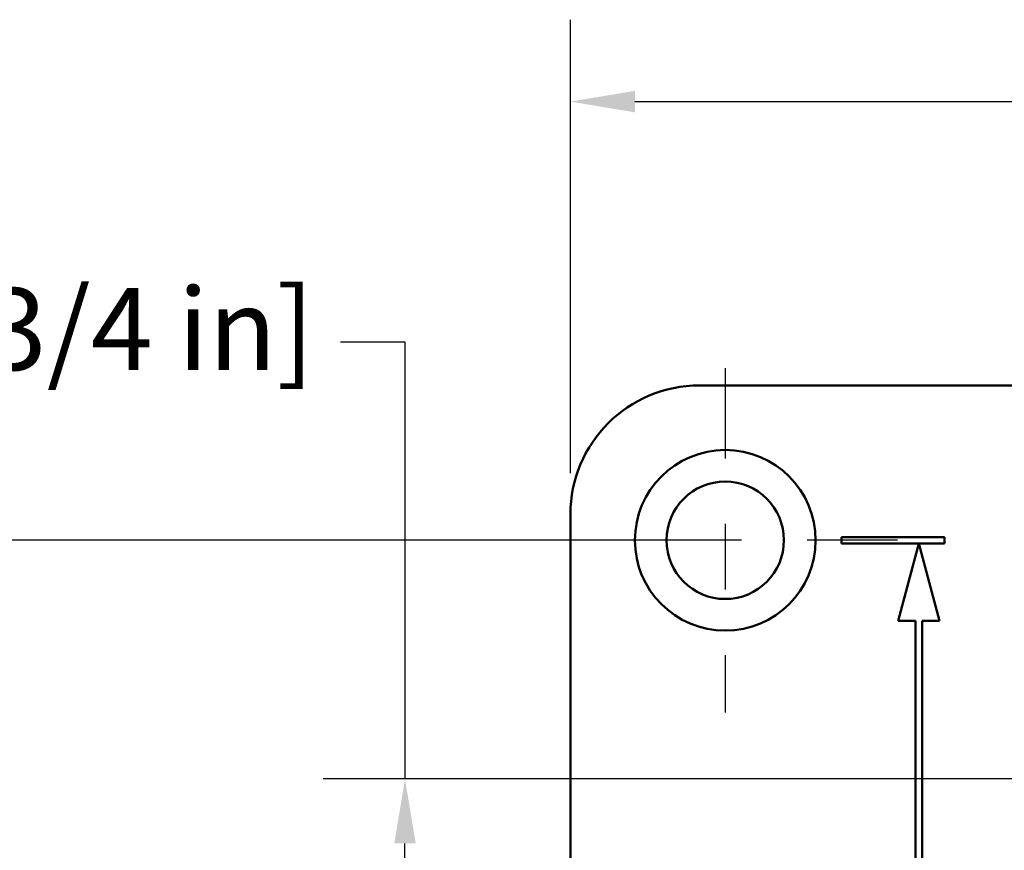
# Model space of a CAD drawing. Units: inches. Extents: x 2.8 to 12.46, y 3.63 to 12.57.
# Drawn here: x 8.23 to 9.73, y 11.3 to 12.57 of the extents above; entities that cross this region are included whole.
import ezdxf

# ---------------------------------------------------------------- set-up
doc = ezdxf.new("R2010")
doc.units = ezdxf.units.IN
doc.header["$MEASUREMENT"] = 0
doc.linetypes.add('CHAIN', pattern=[0.7087, 0.4724, -0.0591, 0.1181, -0.0591])
doc.layers.add('Center Mark {c3}', color=1, linetype='Continuous', lineweight=25, true_color=0xff0000)
doc.layers.add('Dimension {c3}', color=7, linetype='Continuous', lineweight=25)
doc.layers.add('Visible {c3}', color=7, linetype='Continuous', lineweight=50)
doc.styles.add('Dim Text {c3}', font='tahoma.ttf')
doc.dimstyles.new('mm[in] {c3 - mm[in]}', dxfattribs={"dimtxt": 0.125, "dimasz": 0.098425, "dimexe": 0.125, "dimexo": 0.063, "dimgap": 0.031496, "dimtad": 0, "dimtoh": 1, "dimlfac": 25.4, "dimrnd": 1e-08, "dimzin": 4, "dimdsep": 46, "dimtxsty": 'Dim Text {c3}', "dimcen": 0.09, "dimdle": 0.393701, "dimclrd": 176, "dimclre": 176, "dimclrt": 176, "dimadec": 1, "dimazin": 1, "dimtfac": 1, "dimtofl": 0, "dimtmove": 0, "dimatfit": 3, "dimfxl": 1, "dimtolj": 1, "dimtzin": 4, "dimlwd": -1, "dimlwe": -1, "dimarcsym": 0})

# ---------------------------------------------------------------- blocks, each defined once
blk = doc.blocks.new('*D14')
at = {"layer": 'Defpoints', "color": 0, "transparency": 16777216}
for p in [(7.834, 11.7721), (9.3014, 11.7721), (9.3014, 9.2918)]:
    blk.add_point(p, dxfattribs=at)
at = {"layer": 'Dimension {c3}', "color": 176, "true_color": 0x000080, "transparency": 16777216}
for p, q in [((9.2384, 11.7721), (7.709, 11.7721)), ((7.834, 11.6737), (7.834, 11.4194)), ((7.834, 9.3902), (7.834, 9.6445)), ((9.2384, 9.2918), (7.709, 9.2918))]:
    blk.add_line(p, q, dxfattribs=at)
for points in [[(7.8176, 11.6737), (7.8504, 11.6737), (7.834, 11.7721)], [(7.8176, 9.3902), (7.8504, 9.3902), (7.834, 9.2918)]]:
    blk.add_solid(points, dxfattribs=at)
at = {"layer": 'Dimension {c3}', "color": 176, "true_color": 0x000080, "transparency": 16777216, "insert": (7.7522, 10.532), "char_height": 0.125, "attachment_point": 2, "rotation": 90, "style": 'Dim Text {c3}'}
blk.add_mtext('\\A1;63.00 mm [2 31/64 in]', dxfattribs=at)
blk = doc.blocks.new('*D15')
at = {"layer": 'Defpoints', "color": 0, "transparency": 16777216}
for p in [(8.8129, 11.4079), (10.64, 11.4079), (10.64, 9.656)]:
    blk.add_point(p, dxfattribs=at)
at = {"layer": 'Dimension {c3}', "color": 176, "true_color": 0x000080, "transparency": 16777216}
for p, q in [((8.7145, 12.075), (8.8129, 12.075)), ((8.8129, 12.075), (8.8129, 11.4079)), ((10.577, 11.4079), (8.6879, 11.4079)), ((8.8129, 9.7544), (8.8129, 11.3095)), ((10.577, 9.656), (8.6879, 9.656))]:
    blk.add_line(p, q, dxfattribs=at)
for points in [[(8.7965, 11.3095), (8.8293, 11.3095), (8.8129, 11.4079)], [(8.7965, 9.7544), (8.8293, 9.7544), (8.8129, 9.656)]]:
    blk.add_solid(points, dxfattribs=at)
at = {"layer": 'Dimension {c3}', "color": 176, "true_color": 0x000080, "transparency": 16777216, "insert": (7.919, 12.1568), "char_height": 0.125, "attachment_point": 2, "style": 'Dim Text {c3}'}
blk.add_mtext('\\A1;44.50 mm [1 3/4 in]', dxfattribs=at)
blk = doc.blocks.new('*D17')
at = {"layer": 'Defpoints', "color": 0, "transparency": 16777216}
for p in [(9.0652, 12.4414), (9.0652, 11.8115), (10.64, 11.4079)]:
    blk.add_point(p, dxfattribs=at)
at = {"layer": 'Dimension {c3}', "color": 176, "true_color": 0x000080, "transparency": 16777216}
for p, q in [((9.0652, 11.8745), (9.0652, 12.5664)), ((10.64, 11.4709), (10.64, 12.5664)), ((9.1636, 12.4414), (10.5415, 12.4414)), ((10.64, 12.4414), (10.7384, 12.4414))]:
    blk.add_line(p, q, dxfattribs=at)
for points in [[(9.1636, 12.4578), (9.1636, 12.425), (9.0652, 12.4414)], [(10.5415, 12.4578), (10.5415, 12.425), (10.64, 12.4414)]]:
    blk.add_solid(points, dxfattribs=at)
at = {"layer": 'Dimension {c3}', "color": 176, "true_color": 0x000080, "transparency": 16777216, "insert": (11.6277, 12.5232), "char_height": 0.125, "attachment_point": 2, "style": 'Dim Text {c3}'}
blk.add_mtext('\\A1;40.00 mm [1 37/64 in]', dxfattribs=at)

msp = doc.modelspace()

# ---------------------------------------------------------------- linework, layer by layer
at = {"layer": 'Center Mark {c3}', "linetype": 'CHAIN', "ltscale": 0.291879}
for p, q in [((9.30139, 12.0349), (9.30139, 11.50931)), ((9.56418, 11.77211), (9.03859, 11.77211))]:
    msp.add_line(p, q, dxfattribs=at)
at = {"layer": 'Visible {c3}'}
for p, q in [((12.01792, 12.00833), (9.26202, 12.00833)), ((9.06517, 11.81148), (9.06517, 9.25242)), ((9.47855, 11.77703), (9.47855, 11.76719)), ((9.63603, 11.77703), (9.47855, 11.77703)), ((9.63603, 11.76719), (9.63603, 11.77703)), ((9.47855, 11.76719), (9.59666, 11.76719)), ((9.59666, 11.76719), (9.56501, 11.64908)), ((9.59666, 11.76719), (9.63603, 11.76719)), ((9.62831, 11.64908), (9.59666, 11.76719)), ((9.56501, 11.64908), (9.59174, 11.64908)), ((9.59174, 11.64908), (9.59174, 9.41483)), ((9.60158, 9.41483), (9.60158, 11.64908)), ((9.60158, 11.64908), (9.62831, 11.64908))]:
    msp.add_line(p, q, dxfattribs=at)
for radius in [0.1378, 0.08957]:
    msp.add_circle((9.30139, 11.77211), radius, dxfattribs=at)
msp.add_arc((9.26202, 11.81148), 0.19685, 90, 180, dxfattribs=at)

# ---------------------------------------------------------------- dimensions: what is measured, and where the dimension line sits
at = {"layer": 'Dimension {c3}', "color": 176, "true_color": 0x000080}
for base, p1, p2, angle, text, override, picture, middle in [((9.06517, 12.4414), (10.63997, 11.40794), (9.06517, 11.81148), 180, '<> mm [1 37/64 in]', {"dimtoh": 0, "dimdec": 2, "dimlfac": 25.4, "dimpost": '', "dimtp": 0, "dimtm": 0, "dimtdec": 2, "dimatfit": 2}, '*D17', (11.62772, 12.4414)), ((8.81289, 11.40794), (10.63997, 9.65597), (10.63997, 11.40794), 90, '<> mm [1 3/4 in]', {"dimtih": 1, "dimtoh": 1, "dimdec": 2, "dimlfac": 25.4, "dimpost": '', "dimtp": 0, "dimtm": 0, "dimtdec": 2, "dimtmove": 1, "dimatfit": 2}, '*D15', (8.78596, 12.07501)), ((7.83399, 11.77211), (9.30139, 9.29179), (9.30139, 11.77211), 90, '<> mm [2 31/64 in]', {"dimtoh": 0, "dimdec": 2, "dimlfac": 25.4, "dimpost": '', "dimtp": 0, "dimtm": 0, "dimtdec": 2, "dimatfit": 1}, '*D14', (7.83399, 10.53195))]:
    dim = msp.add_linear_dim(base=base, p1=p1, p2=p2, angle=angle, text=text, dimstyle='mm[in] {c3 - mm[in]}', override=override, dxfattribs=at)
    dim.commit()
    dim.dimension.update_dxf_attribs({"geometry": picture, "text_midpoint": middle, "dimtype": 160})

doc.saveas('drawing.dxf')
